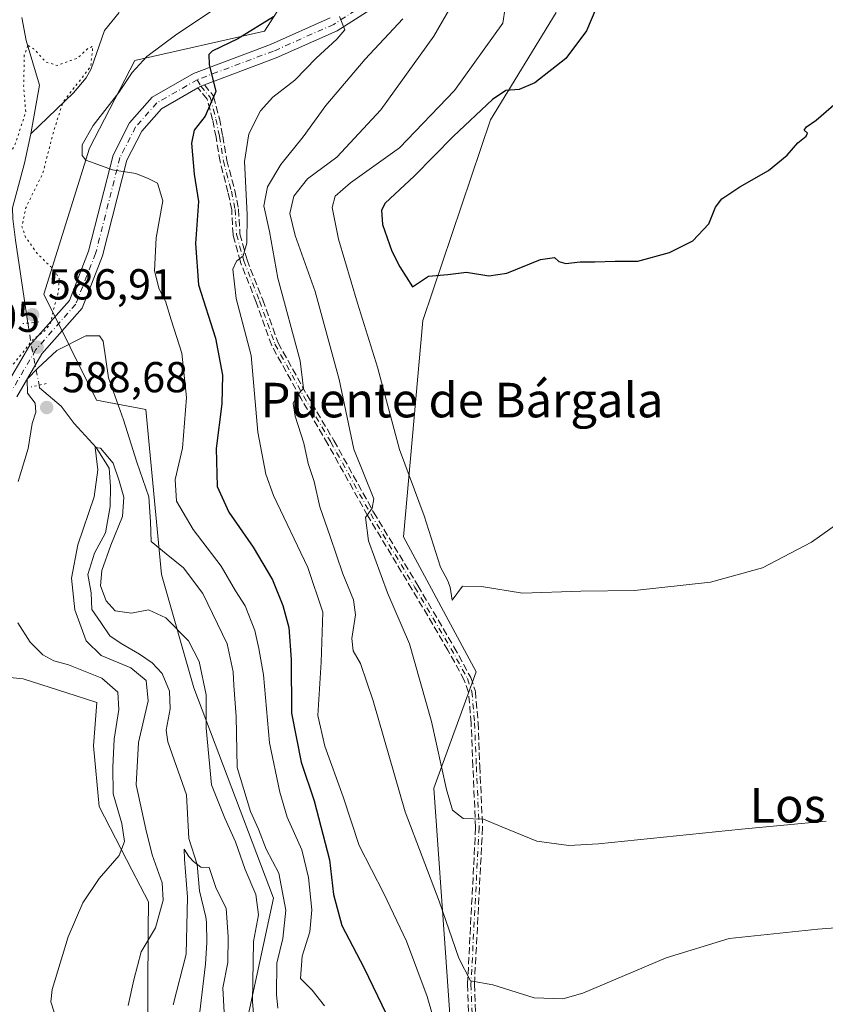
# Model space of a CAD drawing. Units: metres. Extents: x 552959 to 556394, y 4717068 to 4719408.
# Drawn here: x 555060 to 555246, y 4717659 to 4717887 of the extents above; entities that cross this region are included whole.
import ezdxf
from ezdxf.enums import TextEntityAlignment as Align

# ---------------------------------------------------------------- set-up
doc = ezdxf.new("R2010")
doc.units = ezdxf.units.M
doc.header["$MEASUREMENT"] = 0
for name, pattern in [('DGN Style 3', [2.307223458686699, 1.648016756204785, -0.6592067024819142]), ('DGN Style 4', [2.6384748266838614, 1.318413404963828, -0.6592067024819142, 0.001648016756204785, -0.6592067024819142]), ('DGN Style 5', [1.1536117293433497, 0.4944050268614355, -0.6592067024819142])]:
    doc.linetypes.add(name, pattern=pattern)
for name, color, linetype, lineweight in [('Arbolado forestal CxS', 92, 'Continuous', 0), ('Camino eje', 30, 'DGN Style 4', 13), ('Corriente natural lineal', 142, 'Continuous', 13), ('Corriente natural lineal oculto', 9, 'DGN Style 4', 13), ('Cultivos herbáceos CxS', 92, 'Continuous', 0), ('Cultivos leñosos CxS', 92, 'Continuous', 0), ('Curva de nivel maestra', 30, 'Continuous', 30), ('Curva de nivel normal', 30, 'Continuous', 0), ('Curva de nivel normal depresión', 30, 'DGN Style 5', 0), ('Pastizal CxS', 92, 'Continuous', 0), ('Pista no pavimentada Cxs', 111, 'Continuous', 0), ('Pista no pavimentada eje', 91, 'DGN Style 4', 0), ('Puente lineal', 2, 'DGN Style 5', 0), ('Punto de cota en terreno', 7, 'Continuous', 0), ('Rótulo de punto de cota en terreno', 7, 'Continuous', 0), ('Senda', 7, 'DGN Style 3', 0), ('Texto cartográfico', 7, 'Continuous', 0)]:
    doc.layers.add(name, color=color, linetype=linetype, lineweight=lineweight)
doc.styles.add('Style-Arial', font='txt')

# ---------------------------------------------------------------- blocks, each defined once
blk = doc.blocks.new('*U7')
at = {"layer": 'Cultivos herbáceos CxS', "color": 92, "linetype": 'Continuous', "lineweight": 0}
blk.add_polyline3d([(555145.7160999998, 4717413.4233, 574.9722999999941), (555142.2401000002, 4717451.229699999, 577.9909999999945), (555140.0015000004, 4717475.317700001, 577.110400000005), (555138.3607000001, 4717492.545100001, 578.218599999993), (555142.1464999998, 4717523.448899999, 580.6658000000025), (555166.5761000002, 4717547.066299999, 588.5240000000049), (555183.6593000004, 4717559.8521, 590.3006000000023), (555198.8677000003, 4717569.9257, 593.3061000000016), (555202.8337000003, 4717590.897100001, 594.7687000000005), (555202.1501000002, 4717609.300100001, 601.8024000000005), (555175.0692999996, 4717606.839500001, 604.7648000000045), (555162.7593, 4717610.9419, 602.6564000000071), (555158.6562999999, 4717669.181500001, 608.3326999999991), (555155.7785, 4717709.456900001, 613.4902000000002), (555165.5938999997, 4717736.315500001, 618.1821000000054), (555148.8085000003, 4717767.617699999, 617.3364000000003), (555153.2433000002, 4717817.617900001, 624.3266000000004), (555168.8991, 4717864.0645, 625.2115000000049), (555184.0992999999, 4717888.9385, 622.376900000003)], dxfattribs=at)
blk = doc.blocks.new('5PATER')
at = {"layer": 'Cultivos leñosos CxS', "linetype": 'Continuous', "lineweight": 0}
h = blk.add_hatch(color=51, dxfattribs=at)
edge = h.paths.add_edge_path()
edge.add_ellipse((0, 0), major_axis=(-0.1095731443231308, -0.1110710700762829), ratio=0.9994222409660322, start_angle=0, end_angle=360)

msp = doc.modelspace()

# ---------------------------------------------------------------- linework, layer by layer
at = {"layer": 'Arbolado forestal CxS', "color": 92, "linetype": 'Continuous', "lineweight": 0}
for points in [[(555139.8816999998, 4717920.748299999, 598.9967000000033), (555116.6716999998, 4717884.576300001, 599.8227000000043), (555086.6375000002, 4717877.8189, 593.5960999999952), (555076.1253000004, 4717857.5463, 594.0534000000043), (555065.6129000001, 4717823.757900001, 589.571299999996), (555077.7616999997, 4717799.2235, 589.3467999999993), (555089.1930999998, 4717797.0261, 591.2063000000053), (555092.8296999997, 4717758.839500001, 589.3659000000043), (555100.2991000004, 4717732.629100001, 584.3941000000051), (555118.7407000001, 4717684.001499999, 588.1404999999941), (555107.1277000001, 4717630.386499999, 578.3944999999949), (555102.4511000002, 4717587.174500001, 573.8659999999945), (555113.1935000002, 4717544.990499999, 572.1748999999982), (555119.8117000004, 4717498.315300001, 570.8086999999941), (555122.5630999999, 4717453.226100001, 568.0840000000027), (555122.8295, 4717424.2533, 566.3407000000007), (555132.8305000003, 4717397.886299999, 566.8071999999956)], [(555139.8816999998, 4717920.748299999, 598.9967000000033), (555116.6716999998, 4717884.576300001, 599.8227000000043), (555086.6375000002, 4717877.8189, 593.5960999999952), (555076.1253000004, 4717857.5463, 594.0534000000043), (555065.6129000001, 4717823.757900001, 589.571299999996), (555077.7616999997, 4717799.2235, 589.3467999999993), (555089.1930999998, 4717797.0261, 591.2063000000053), (555092.8296999997, 4717758.839500001, 589.3659000000043), (555100.2991000004, 4717732.629100001, 584.3941000000051), (555118.7407000001, 4717684.001499999, 588.1404999999941), (555107.1277000001, 4717630.386499999, 578.3944999999949), (555102.4511000002, 4717587.174500001, 573.8659999999945), (555113.1935000002, 4717544.990499999, 572.1748999999982), (555119.8117000004, 4717498.315300001, 570.8086999999941), (555122.5630999999, 4717453.226100001, 568.0840000000027), (555122.8295, 4717424.2533, 566.3407000000007), (555132.8305000003, 4717397.886299999, 566.8071999999956), (555137.3762999997, 4717378.793099999, 566.7660000000033), (555132.3671000004, 4717373.824300001, 563.9897999999957), (555132.3667000001, 4717343.874299999, 565.8411000000051), (555132.3661000002, 4717295.1425, 567.6468000000023), (555139.7494999999, 4717267.0847, 566.0258000000031), (555154.8879000006, 4717265.857100001, 571.8723000000027)], [(555049.8387000002, 4717735.800899999, 594.7307000000001), (555055.2884999998, 4717735.2619, 594.4907999999997), (555060.8460999997, 4717734.7125, 593.3366999999998), (555073.0812999997, 4717730.779899999, 592.9603999999963), (555077.8573000003, 4717729.248299999, 592.5761000000057), (555077.0828999998, 4717719.2213, 592.9410999999964), (555078.4184999998, 4717705.2127, 592.1489000000003), (555085.9757000003, 4717690.5407, 588.506899999993), (555089.8059, 4717683.1107, 586.2167000000045), (555089.7565000001, 4717676.5327, 585.6588000000047), (555089.6545000002, 4717662.298699999, 583.9731999999931), (555089.5642999997, 4717649.842700001, 583.507500000007), (555090.2077000003, 4717639.987500001, 583.4648000000016), (555092.1986999996, 4717607.547499999, 582.7997000000032), (555089.8948999997, 4717593.1447, 582.203999999998), (555085.6860999997, 4717566.833100001, 586.2837000000001), (555085.3711000001, 4717564.8629, 586.459600000002), (555084.5151000004, 4717543.805299999, 584.2534000000014)], [(555107.9934, 4717398.240700001, 567.9361999999965), (555107.1749, 4717423.6403, 570.0286000000051), (555106.7089, 4717456.617699999, 572.2363999999943), (555084.5151000004, 4717543.805299999, 584.2534000000014), (555085.3711000001, 4717564.8629, 586.459600000002), (555085.6860999997, 4717566.833100001, 586.2837000000001), (555089.8948999997, 4717593.1447, 582.203999999998), (555092.1986999996, 4717607.547499999, 582.7997000000032), (555090.2077000003, 4717639.987500001, 583.4648000000016), (555089.5642999997, 4717649.842700001, 583.507500000007), (555089.6545000002, 4717662.298699999, 583.9731999999931), (555089.7565000001, 4717676.5327, 585.6588000000047), (555089.8059, 4717683.1107, 586.2167000000045), (555085.9757000003, 4717690.5407, 588.506899999993), (555078.4184999998, 4717705.2127, 592.1489000000003), (555077.0828999998, 4717719.2213, 592.9410999999964), (555077.8573000003, 4717729.248299999, 592.5761000000057), (555073.0812999997, 4717730.779899999, 592.9603999999963), (555060.8460999997, 4717734.7125, 593.3366999999998), (555055.2884999998, 4717735.2619, 594.4907999999997)]]:
    msp.add_polyline3d(points, dxfattribs=at)
at = {"layer": 'Camino eje', "color": 30, "linetype": 'DGN Style 4', "lineweight": 13}
msp.add_polyline3d([(555101.0966999996, 4717873.371900001, 600.0283999999956), (555101.9413000001, 4717871.896500001, 599.651199999993), (555104.0919000005, 4717869.268100001, 600.0555000000022), (555105.4149000002, 4717864.2741, 601.1187000000064), (555106.2087000003, 4717860.2061, 602.004700000005), (555107.1479000002, 4717854.5505, 602.6833000000044), (555108.9735000003, 4717847.565500001, 604.2035000000033), (555109.8466999996, 4717843.358700001, 604.9250000000029), (555110.1640999997, 4717837.564300001, 605.0691999999982), (555111.8311000001, 4717831.452299999, 605.8098000000027), (555115.4823000003, 4717822.1655, 607.5825000000041), (555119.0541000003, 4717812.1643, 608.8408999999956), (555125.7216999996, 4717800.099300001, 611.4225000000006), (555131.9923, 4717789.462900001, 613.2320999999939), (555141.1999000004, 4717772.873500001, 615.809500000003), (555151.4392999997, 4717755.8873, 617.2111000000004), (555159.7736999998, 4717741.758500001, 617.9521999999997), (555163.5837000003, 4717734.773499999, 617.891300000003), (555164.6155000003, 4717731.757099999, 617.7790999999997), (555165.2505000001, 4717724.5341, 617.2948000000034), (555165.6473000003, 4717714.453500001, 616.3711000000039), (555166.2823000001, 4717700.3247, 614.7638000000006), (555164.4039000003, 4717664.023700001, 610.0304000000033), (555165.7267000005, 4717627.775699999, 605.7133000000031)], dxfattribs=at)
at = {"layer": 'Corriente natural lineal', "color": 142, "linetype": 'Continuous', "lineweight": 13}
for points in [[(555060.4782999996, 4717887.7829, 591.7645000000048), (555061.4770999998, 4717882.465600001, 590.8530000000028), (555064.5728000002, 4717872.1426, 589.7719999999972), (555062.5768999998, 4717860.8398, 589.5675000000047)], [(555083.0100999996, 4717888.949999999, 592.0476000000053), (555079.6596999997, 4717884.785300001, 591.2618999999977), (555076.5422, 4717875.8704, 590.4281000000046), (555075.4108999996, 4717873.781400001, 590.4235999999946), (555072.4190999996, 4717870.301300001, 590.0764999999956), (555062.5768999998, 4717860.8398, 589.5675000000047)], [(555062.5768999998, 4717860.8398, 589.5675000000047), (555061.0953000002, 4717854.066400001, 589.4437000000034), (555058.3501000004, 4717843.710100001, 589.2948999999935), (555058.3901000004, 4717841.200099999, 589.1888999999937), (555059.0100999996, 4717836.2401, 589.0798000000068), (555061.9085999997, 4717817.047499999, 588.984700000001)], [(555064.4987000005, 4717802.6898, 589.1558999999979), (555064.6201, 4717802.0601, 589.0696000000025), (555069.5966999996, 4717797.8323, 588.249299999996), (555072.6056000004, 4717793.797599999, 587.7985999999946), (555077.6923000002, 4717788.256899999, 586.1517000000022), (555080.6823000005, 4717783.509400001, 586.2182999999932), (555081.0453000005, 4717779.248299999, 585.9637999999978), (555080.9512999998, 4717774.5724, 585.4875999999931), (555079.8907000005, 4717768.520300001, 584.6584000000003), (555077.3060999997, 4717763.834100001, 584.3999999999943), (555075.7496999997, 4717758.843599999, 585.0889000000025), (555076.5610999997, 4717754.611600001, 584.8245000000024), (555076.6935000002, 4717750.786800001, 584.4869000000035), (555078.7835999997, 4717747.785300001, 584.1073999999935), (555080.8576999997, 4717744.7125, 583.7122999999992), (555083.5201000003, 4717742.920100001, 583.2100000000064), (555087.7609999999, 4717740.4692, 583.2486999999965), (555090.6550000003, 4717738.458000001, 583.1413999999932), (555092.9677999998, 4717735.919, 583.1386000000057), (555094.6503, 4717731.873600001, 583.2976999999955), (555094.8279999997, 4717727.7719, 583.1034999999974), (555093.9143000003, 4717722.8795, 582.6705999999976), (555094.3065, 4717720.150699999, 582.3317999999999), (555098.6086999997, 4717707.8452, 581.994200000001), (555099.1129999999, 4717697.7556, 580.7029999999941), (555101.0850000001, 4717691.779999999, 580.5286999999954), (555101.5806, 4717685.6821, 580.359700000001), (555103.0492000004, 4717679.561899999, 579.9373999999953), (555103.2001, 4717678.4301, 579.936799999996), (555103.3101000004, 4717673.6801, 579.9167000000016), (555102.9700999996, 4717668.720100001, 580.0840999999928), (555101.2001, 4717653.8101, 578.9731999999931)]]:
    msp.add_polyline3d(points, dxfattribs=at)
at = {"layer": 'Corriente natural lineal oculto', "color": 9, "linetype": 'DGN Style 4', "lineweight": 13, "extrusion": (0.9626225499131457, 0.1761088068076946, 0.2057753983436402), "elevation": 1365285.439349675, "flags": 128}
msp.add_lwpolyline([(4540904.564684158, -286484.1470197308), (4540900.271183186, -286483.4990527492), (4540889.975274596, -286483.9720757989)], dxfattribs=at)
at = {"layer": 'Cultivos herbáceos CxS', "color": 92, "linetype": 'Continuous', "lineweight": 0}
msp.add_polyline3d([(555158.3211000003, 4717373.2061, 575.4900000000052), (555145.7160999998, 4717413.4233, 574.9722999999941), (555142.2401000002, 4717451.229699999, 577.9909999999945), (555140.0015000004, 4717475.317700001, 577.110400000005), (555138.3607000001, 4717492.545100001, 578.218599999993), (555142.1464999998, 4717523.448899999, 580.6658000000025), (555166.5761000002, 4717547.066299999, 588.5240000000049), (555183.6593000004, 4717559.8521, 590.3006000000023), (555198.8677000003, 4717569.9257, 593.3061000000016), (555202.8337000003, 4717590.897100001, 594.7687000000005), (555202.1501000002, 4717609.300100001, 601.8024000000005), (555175.0692999996, 4717606.839500001, 604.7648000000045), (555162.7593, 4717610.9419, 602.6564000000071), (555158.6562999999, 4717669.181500001, 608.3326999999991), (555155.7785, 4717709.456900001, 613.4902000000002), (555165.5938999997, 4717736.315500001, 618.1821000000054), (555148.8085000003, 4717767.617699999, 617.3364000000003), (555153.2433000002, 4717817.617900001, 624.3266000000004), (555168.8991, 4717864.0645, 625.2115000000049), (555184.0992999999, 4717888.9385, 622.376900000003)], dxfattribs=at)
at = {"layer": 'Curva de nivel maestra', "color": 30, "linetype": 'Continuous', "lineweight": 30, "flags": 128}
for points, elevation in [([(555194.3799999999, 4717892.4001), (555191.1399999997, 4717884.710100001), (555186.3600000005, 4717878.300100001), (555179.1399999997, 4717872.6601), (555175.5899999999, 4717871.0801), (555172.4600000001, 4717870.880100001), (555169.4000000004, 4717868.8201), (555160.3300000001, 4717860.280099999), (555151.25, 4717851.0701), (555144.5499999998, 4717844.770099999), (555143.7000000002, 4717843.1801), (555143.9000000004, 4717839.840100001), (555146.1299999999, 4717833.720100001), (555147.9100000003, 4717830.090100001), (555150.9000000004, 4717825.4101), (555154.54, 4717827.940099999), (555159.0800000001, 4717828.280099999), (555163.3399999999, 4717828.850099999), (555168.5, 4717828.0001), (555172.7300000004, 4717828.600099999), (555180.4900000002, 4717831.7601), (555183.7000000002, 4717832.2401), (555184.7100000001, 4717831.270099999), (555186.3700000001, 4717830.880100001), (555189.7000000002, 4717831.2401), (555193.0199999996, 4717831.2401), (555197.7599999999, 4717831.4101), (555203.0300000003, 4717831.4101), (555210.3200000003, 4717833.4001), (555215.75, 4717836.100099999), (555219.4299999997, 4717840.020099999), (555220.9699999997, 4717843.880100001), (555222.4299999997, 4717845.840100001), (555226.5800000001, 4717848.620100001), (555233.2400000002, 4717852.360099999), (555237.5800000001, 4717855.880100001), (555239.9900000002, 4717858.7301), (555241.9800000004, 4717860.280099999), (555242.2199999997, 4717860.9901), (555241.4800000004, 4717861.690099999), (555242.0199999996, 4717862.4901), (555244.2199999997, 4717864.0101), (555248.9100000003, 4717867.9901)], 625), ([(555118.7400000002, 4717887.920100001), (555110.4900000002, 4717882.8301), (555104.5499999998, 4717879.9901), (555103.75, 4717879.210100001), (555103.8399999999, 4717876.890100001), (555105.4000000004, 4717870.640100001), (555102.9400000004, 4717864.920100001), (555100.3499999996, 4717861.6801), (555099.7199999997, 4717858.710100001), (555100.3399999999, 4717851.5001), (555101.3600000005, 4717845.190099999), (555100.6600000003, 4717835.5001), (555101.4100000003, 4717825.9001), (555105.2800000003, 4717813.540100001), (555106.9299999997, 4717804.970100001), (555106.7400000002, 4717798.390100001), (555105.4500000002, 4717788.050100001), (555105.7199999997, 4717779.2401), (555108.3600000005, 4717773.300100001), (555114.0199999996, 4717765.190099999), (555118.4800000004, 4717757.6601), (555120.8799999999, 4717751.7301), (555122.2400000002, 4717746.5701), (555122.8200000003, 4717739.190099999), (555122.8799999999, 4717726.790100001), (555125.1100000005, 4717715.440099999), (555128.1299999999, 4717706.460100001), (555131.6600000003, 4717692.870100001), (555132.6399999997, 4717684.850099999), (555134.54, 4717677.610099999), (555139.6299999999, 4717667.880100001), (555144.8899999997, 4717657.0101)], 600)]:
    msp.add_lwpolyline(points, dxfattribs=dict(at, elevation=elevation))
at = {"layer": 'Curva de nivel normal', "color": 30, "linetype": 'Continuous', "lineweight": 0, "flags": 128}
for points, elevation in [([(555173.3600000005, 4717897.200099999), (555171.7699999996, 4717886.4301), (555160.5800000001, 4717870.890100001), (555147.9000000004, 4717857.590100001), (555136.5300000003, 4717849.4801), (555132.9600000001, 4717846.440099999), (555132.2800000003, 4717843.770099999), (555133.7300000004, 4717836.5001), (555138.1399999997, 4717821.670100001), (555142.7800000003, 4717806.8301), (555147.8499999996, 4717787.800100001), (555153.5700000003, 4717772.4801), (555157.3899999997, 4717760.5801), (555158.9900000002, 4717757.5701), (555159.5599999996, 4717755.940099999), (555160.0499999998, 4717752.9101), (555162.4400000004, 4717756.1501), (555166.8200000003, 4717756.110099999), (555176.3200000003, 4717754.520099999), (555189.8300000001, 4717755.040100001), (555202.2199999997, 4717755.190099999), (555219.8399999999, 4717757.0801), (555231.8099999996, 4717760.440099999), (555243.2000000002, 4717766.340100001), (555252.1699999999, 4717772.780099999)], 620), ([(555130.5, 4717659.0801), (555127.6399999997, 4717662.700099999), (555124.9600000001, 4717665.340100001), (555125.3600000005, 4717670.5101), (555127.1200000001, 4717676.140100001), (555127.5599999996, 4717681.290100001), (555126.8399999999, 4717688.7501), (555125.29, 4717695.1601), (555121.8499999996, 4717702.710100001), (555120.2199999997, 4717708.5001), (555117.7699999996, 4717719.920100001), (555116.4000000004, 4717735.670100001), (555115.3399999999, 4717741.780099999), (555114.3799999999, 4717745.880100001), (555112.1600000003, 4717751.600099999), (555109.9299999997, 4717755.100099999), (555106.6299999999, 4717760.800100001), (555100.1100000005, 4717769.290100001), (555096.29, 4717775.860099999), (555095.9800000004, 4717780.8201), (555097.7000000002, 4717788.100099999), (555098.5700000003, 4717799.860099999), (555097.5499999998, 4717810.110099999), (555095.0700000003, 4717817.770099999), (555093.7599999999, 4717822.140100001), (555092.2699999996, 4717824.920100001), (555091.2199999997, 4717829.140100001), (555091.5599999996, 4717836.770099999), (555093.0899999999, 4717845.360099999), (555091.9100000003, 4717849.440099999), (555089.7599999999, 4717850.520099999), (555086.8600000005, 4717851.6501), (555081.5099999999, 4717852.4901), (555075.3200000003, 4717854.720100001), (555074.4400000004, 4717855.850099999), (555074.4400000004, 4717858.3201), (555076.9800000004, 4717862.790100001), (555082.9400000004, 4717870.380100001), (555086.0599999996, 4717875.030099999), (555089.4100000003, 4717878.770099999), (555096.3899999997, 4717883.920100001), (555105.2699999996, 4717889.8301)], 594.9999999999999), ([(555246.5999999996, 4717701.790100001), (555227, 4717699.970100001), (555193.9199999999, 4717696.540100001), (555187.0199999996, 4717696.1801), (555179.6500000004, 4717697.140100001), (555171.5099999999, 4717700.440099999), (555167.3200000003, 4717702.2301), (555162.5999999996, 4717702.4301), (555160.1399999997, 4717704.340100001), (555158.7100000001, 4717709.130100001), (555155.2599999999, 4717724.8301), (555150.2100000001, 4717742.800100001), (555145.1100000005, 4717754.640100001), (555140.7199999997, 4717766.630100001), (555140.04, 4717772.050100001), (555141.5800000001, 4717774.2401), (555141.9400000004, 4717776.4001), (555137.3300000001, 4717787.850099999), (555133.9299999997, 4717803.9901), (555128.3399999999, 4717824.340100001), (555123.7599999999, 4717837.360099999), (555122.5300000003, 4717842.440099999), (555123.4400000004, 4717846.440099999), (555126.5999999996, 4717850.440099999), (555133.3399999999, 4717855.440099999), (555143.5800000001, 4717866.4301), (555155.8099999996, 4717883.4301), (555159.79, 4717890.4301)], 615), ([(555134.0099999999, 4717888.040100001), (555135.2300000004, 4717884.920100001), (555133.3399999999, 4717882.7401), (555128.5599999996, 4717878.360099999), (555123.6699999999, 4717873.2501), (555118.5999999996, 4717869.3101), (555115.7199999997, 4717866.190099999), (555113.04, 4717860.850099999), (555112.04, 4717854.440099999), (555112.6399999997, 4717842.220100001), (555112.5300000003, 4717835.520099999), (555111.7199999997, 4717832.630100001), (555110.1500000004, 4717831.420100001), (555109.3399999999, 4717829.5001), (555110.1200000001, 4717822.7501), (555113.5199999996, 4717809.550100001), (555115.1299999999, 4717791.840100001), (555116.9500000002, 4717782.110099999), (555118.75, 4717777.130100001), (555126.7000000002, 4717760.520099999), (555130.1699999999, 4717750.140100001), (555129.7599999999, 4717738.5801), (555128.9600000001, 4717726.200099999), (555130.6100000005, 4717719.140100001), (555134.8499999996, 4717707.4101), (555138.5599999996, 4717696.1801), (555144.2599999999, 4717685.040100001), (555149.5099999999, 4717674.050100001), (555154.2999999998, 4717661.1801), (555159.2100000001, 4717644.090100001)], 605), ([(555148.6100000005, 4717887.4301), (555139.8899999997, 4717878.110099999), (555130.8300000001, 4717867.4101), (555125.5700000003, 4717860.170100001), (555120.4400000004, 4717853.7601), (555117.2999999998, 4717848.620100001), (555116.5099999999, 4717844.170100001), (555117.8099999996, 4717838.220100001), (555119.7199999997, 4717827.470100001), (555124.8700000001, 4717808.3101), (555125.6399999997, 4717801.880100001), (555124.1200000001, 4717800.3101), (555123.2599999999, 4717798.450099999), (555123.7699999996, 4717795.4801), (555125.7199999997, 4717789.2401), (555126.7300000004, 4717784.550100001), (555128.1500000004, 4717780.380100001), (555129.4100000003, 4717774.4901), (555131.8099999996, 4717767.670100001), (555134.7400000002, 4717759.050100001), (555137.2599999999, 4717752.970100001), (555137.7199999997, 4717749.530099999), (555136.8700000001, 4717744.0601), (555137.1500000004, 4717741.170100001), (555138.8799999999, 4717738.280099999), (555141.7400000002, 4717729.6601), (555149.1600000003, 4717703.920100001), (555157.0800000001, 4717683.290100001), (555161.6100000005, 4717670.0601), (555164.3300000001, 4717664.860099999), (555169.4400000004, 4717663.890100001), (555178.9900000002, 4717660.870100001), (555185.6399999997, 4717660.6601), (555190.25, 4717661.9801), (555209.5800000001, 4717670.190099999), (555224.1500000004, 4717674.6501), (555244.6399999997, 4717676.8201), (555270.3499999996, 4717678.700099999)], 609.9999999999999), ([(555059.6500000004, 4717780.4001), (555062, 4717788.0101), (555062.9299999997, 4717793.780099999), (555063.7699999996, 4717796.460100001), (555063.5800000001, 4717798.5001), (555061.7999999998, 4717800.800100001), (555061.7400000002, 4717804.0601), (555064.1699999999, 4717806.610099999), (555068.6200000001, 4717810.720100001), (555075.2999999998, 4717814.090100001), (555078.4699999997, 4717814.130100001), (555079.3399999999, 4717812.9001), (555080.54, 4717804.380100001), (555084.0300000003, 4717794.700099999), (555087.1100000005, 4717784.860099999), (555089.8600000005, 4717776.860099999), (555090.29, 4717771.050100001), (555090.4600000001, 4717766.520099999), (555093.8799999999, 4717763.630100001), (555097.9000000004, 4717760.450099999), (555102.3499999996, 4717754.4901), (555108.04, 4717742.790100001), (555109.4000000004, 4717736.360099999), (555109.5700000003, 4717733.1501), (555110.1200000001, 4717725.970100001), (555110.3200000003, 4717714.170100001), (555113.4000000004, 4717704.030099999), (555115.2800000003, 4717699.920100001), (555117.0099999999, 4717695.3201), (555119.9199999999, 4717689.770099999), (555121.5800000001, 4717681.1801), (555120.8899999997, 4717674.6601), (555119.4699999997, 4717668.9101), (555119.3799999999, 4717661.6601), (555119.7400000002, 4717658.470100001)], 590), ([(555085.1200000001, 4717659.140100001), (555086.4100000003, 4717665.0701), (555088.0800000001, 4717671.540100001), (555091.4299999997, 4717677.0701), (555093.1900000004, 4717683.470100001), (555092.9400000004, 4717687.5101), (555090.6699999999, 4717693.9801), (555089.2199999997, 4717699.9001), (555086.9800000004, 4717710.200099999), (555087.4600000001, 4717719.9801), (555089.75, 4717729.670100001), (555089.2400000002, 4717734.350099999), (555085.7000000002, 4717737.280099999), (555078.8399999999, 4717740.090100001), (555075.3799999999, 4717743.4901), (555072.7999999998, 4717750.720100001), (555071.9800000004, 4717758.020099999), (555073.4600000001, 4717765.7401), (555077.2100000001, 4717776.860099999), (555078.0800000001, 4717783.100099999), (555077.5, 4717788.290100001), (555078.7199999997, 4717788.0801), (555081.6399999997, 4717784.670100001), (555083, 4717780.5601), (555084.1100000005, 4717776.800100001), (555083.7699999996, 4717772.280099999), (555081.1200000001, 4717765.630100001), (555079.0199999996, 4717759.800100001), (555078.7100000001, 4717756.2601), (555080, 4717752.780099999), (555082.1299999999, 4717750.4901), (555085.9000000004, 4717749.9001), (555089.8300000001, 4717750.720100001), (555093.8200000003, 4717748.870100001), (555099.0599999996, 4717743.4901), (555101.4900000002, 4717738.7401), (555103.1799999997, 4717731.030099999), (555103.1399999997, 4717723.3301), (555104.3600000005, 4717710.220100001), (555107.4699999997, 4717702.470100001), (555109.9100000003, 4717696.9801), (555112.1399999997, 4717690.620100001), (555114.6500000004, 4717684.8101), (555115.29, 4717680.090100001), (555114.0800000001, 4717673.940099999), (555113.8399999999, 4717660.0101), (555114.4000000004, 4717653.610099999)], 585), ([(555068.7999999998, 4717654.940099999), (555067.1900000004, 4717659.9901), (555067.5199999996, 4717662.840100001), (555071.2100000001, 4717674.9901), (555074.5899999999, 4717682.850099999), (555078.3700000001, 4717688.550100001), (555083, 4717693.8101), (555084.2199999997, 4717697.0601), (555083.5999999996, 4717701.280099999), (555081.6399999997, 4717708.100099999), (555081.54, 4717714.280099999), (555081.8600000005, 4717720.7501), (555082.9800000004, 4717727.6601), (555082.7000000002, 4717731.6601), (555079.0099999999, 4717734.870100001), (555071.3300000001, 4717737.9301), (555067.8700000001, 4717738.880100001), (555065.3700000001, 4717740.2501), (555062.4000000004, 4717743.2401), (555059.5599999996, 4717747.6501)], 590), ([(555107.2800000003, 4717657.470100001), (555107.0300000003, 4717663.220100001), (555108.1799999997, 4717669.040100001), (555108.2000000002, 4717674.9901), (555107.7699999996, 4717681.6801), (555105.4400000004, 4717686.2301), (555103.8399999999, 4717691.040100001), (555101.9199999999, 4717691.120100001), (555100.25, 4717692.440099999), (555099.0999999996, 4717693.630100001), (555098.0800000001, 4717695.300100001), (555098.1500000004, 4717692.970100001), (555098.8499999996, 4717684.220100001), (555098.4900000002, 4717671.020099999), (555095.5199999996, 4717659.2601)], 580)]:
    msp.add_lwpolyline(points, dxfattribs=dict(at, elevation=elevation))
at = {"layer": 'Curva de nivel normal depresión', "color": 30, "linetype": 'DGN Style 5', "lineweight": 0, "elevation": 590, "flags": 128}
msp.add_lwpolyline([(555061.9199999999, 4717881.280099999), (555061.0800000001, 4717879.050100001), (555060.9199999999, 4717871.860099999), (555061.4000000004, 4717865.870100001), (555058.9500000002, 4717858.4301), (555055.04, 4717850.770099999), (555052.3799999999, 4717844.770099999), (555050.3899999997, 4717840.5001), (555050.0800000001, 4717837.0101), (555049.4900000002, 4717834.5001), (555049.6699999999, 4717832.110099999), (555050.9500000002, 4717827.7601), (555052.04, 4717821.040100001), (555053.5, 4717816.7601), (555054.0700000003, 4717814.4101), (555054.1200000001, 4717812.2301), (555055.29, 4717809.710100001), (555056.2400000002, 4717806.7501), (555057.5899999999, 4717806.700099999), (555058.6799999997, 4717807.710100001), (555063.0599999996, 4717813.220100001), (555065.7599999999, 4717815.210100001), (555067.0800000001, 4717816.880100001), (555067.8899999997, 4717820.440099999), (555069, 4717824.3201), (555069.1399999997, 4717827.4101), (555067.9000000004, 4717829.450099999), (555064.2199999997, 4717832.970100001), (555061.3600000005, 4717836.920100001), (555060.5199999996, 4717839.340100001), (555061.4199999999, 4717843.720100001), (555065.3700000001, 4717851.770099999), (555067.8899999997, 4717861.540100001), (555070.0300000003, 4717868.210100001), (555076.4299999997, 4717876.4301), (555076.9299999997, 4717881.110099999), (555075.7800000003, 4717880.5801), (555073.2800000003, 4717878.300100001), (555068.6799999997, 4717876.6801), (555066.0300000003, 4717877.4901), (555063.2300000004, 4717880.550100001), (555061.9199999999, 4717881.280099999)], dxfattribs=at)
at = {"layer": 'Pastizal CxS', "color": 92, "linetype": 'Continuous', "lineweight": 0}
for points in [[(555132.8305000003, 4717397.886299999, 566.8071999999956), (555122.8295, 4717424.2533, 566.3407000000007), (555122.5630999999, 4717453.226100001, 568.0840000000027), (555119.8117000004, 4717498.315300001, 570.8086999999941), (555113.1935000002, 4717544.990499999, 572.1748999999982), (555102.4511000002, 4717587.174500001, 573.8659999999945), (555107.1277000001, 4717630.386499999, 578.3944999999949), (555118.7407000001, 4717684.001499999, 588.1404999999941), (555100.2991000004, 4717732.629100001, 584.3941000000051), (555092.8296999997, 4717758.839500001, 589.3659000000043), (555089.1930999998, 4717797.0261, 591.2063000000053), (555077.7616999997, 4717799.2235, 589.3467999999993), (555065.6129000001, 4717823.757900001, 589.571299999996), (555076.1253000004, 4717857.5463, 594.0534000000043), (555086.6375000002, 4717877.8189, 593.5960999999952), (555116.6716999998, 4717884.576300001, 599.8227000000043), (555139.8816999998, 4717920.748299999, 598.9967000000033)], [(555139.8816999998, 4717920.748299999, 598.9967000000033), (555116.6716999998, 4717884.576300001, 599.8227000000043), (555086.6375000002, 4717877.8189, 593.5960999999952), (555076.1253000004, 4717857.5463, 594.0534000000043), (555065.6129000001, 4717823.757900001, 589.571299999996), (555077.7616999997, 4717799.2235, 589.3467999999993), (555089.1930999998, 4717797.0261, 591.2063000000053), (555092.8296999997, 4717758.839500001, 589.3659000000043), (555100.2991000004, 4717732.629100001, 584.3941000000051), (555118.7407000001, 4717684.001499999, 588.1404999999941), (555107.1277000001, 4717630.386499999, 578.3944999999949), (555102.4511000002, 4717587.174500001, 573.8659999999945), (555113.1935000002, 4717544.990499999, 572.1748999999982), (555119.8117000004, 4717498.315300001, 570.8086999999941), (555122.5630999999, 4717453.226100001, 568.0840000000027), (555122.8295, 4717424.2533, 566.3407000000007), (555132.8305000003, 4717397.886299999, 566.8071999999956), (555137.3762999997, 4717378.793099999, 566.7660000000033), (555132.3671000004, 4717373.824300001, 563.9897999999957), (555132.3667000001, 4717343.874299999, 565.8411000000051), (555132.3661000002, 4717295.1425, 567.6468000000023), (555139.7494999999, 4717267.0847, 566.0258000000031), (555154.8879000006, 4717265.857100001, 571.8723000000027)], [(555184.0992999999, 4717888.9385, 622.376900000003), (555168.8991, 4717864.0645, 625.2115000000049), (555153.2433000002, 4717817.617900001, 624.3266000000004), (555148.8085000003, 4717767.617699999, 617.3364000000003), (555165.5938999997, 4717736.315500001, 618.1821000000054), (555155.7785, 4717709.456900001, 613.4902000000002), (555158.6562999999, 4717669.181500001, 608.3326999999991), (555162.7593, 4717610.9419, 602.6564000000071), (555175.0692999996, 4717606.839500001, 604.7648000000045), (555202.1501000002, 4717609.300100001, 601.8024000000005), (555202.8337000003, 4717590.897100001, 594.7687000000005), (555198.8677000003, 4717569.9257, 593.3061000000016), (555183.6593000004, 4717559.8521, 590.3006000000023), (555166.5761000002, 4717547.066299999, 588.5240000000049), (555142.1464999998, 4717523.448899999, 580.6658000000025), (555138.3607000001, 4717492.545100001, 578.218599999993), (555140.0015000004, 4717475.317700001, 577.110400000005), (555142.2401000002, 4717451.229699999, 577.9909999999945), (555145.7160999998, 4717413.4233, 574.9722999999941)], [(555158.3211000003, 4717373.2061, 575.4900000000052), (555145.7160999998, 4717413.4233, 574.9722999999941), (555142.2401000002, 4717451.229699999, 577.9909999999945), (555140.0015000004, 4717475.317700001, 577.110400000005), (555138.3607000001, 4717492.545100001, 578.218599999993), (555142.1464999998, 4717523.448899999, 580.6658000000025), (555166.5761000002, 4717547.066299999, 588.5240000000049), (555183.6593000004, 4717559.8521, 590.3006000000023), (555198.8677000003, 4717569.9257, 593.3061000000016), (555202.8337000003, 4717590.897100001, 594.7687000000005), (555202.1501000002, 4717609.300100001, 601.8024000000005), (555175.0692999996, 4717606.839500001, 604.7648000000045), (555162.7593, 4717610.9419, 602.6564000000071), (555158.6562999999, 4717669.181500001, 608.3326999999991), (555155.7785, 4717709.456900001, 613.4902000000002), (555165.5938999997, 4717736.315500001, 618.1821000000054), (555148.8085000003, 4717767.617699999, 617.3364000000003), (555153.2433000002, 4717817.617900001, 624.3266000000004), (555168.8991, 4717864.0645, 625.2115000000049), (555184.0992999999, 4717888.9385, 622.376900000003)], [(555049.8387000002, 4717735.800899999, 594.7307000000001), (555055.2884999998, 4717735.2619, 594.4907999999997), (555060.8460999997, 4717734.7125, 593.3366999999998), (555073.0812999997, 4717730.779899999, 592.9603999999963), (555077.8573000003, 4717729.248299999, 592.5761000000057), (555077.0828999998, 4717719.2213, 592.9410999999964), (555078.4184999998, 4717705.2127, 592.1489000000003), (555085.9757000003, 4717690.5407, 588.506899999993), (555089.8059, 4717683.1107, 586.2167000000045), (555089.7565000001, 4717676.5327, 585.6588000000047), (555089.6545000002, 4717662.298699999, 583.9731999999931), (555089.5642999997, 4717649.842700001, 583.507500000007), (555090.2077000003, 4717639.987500001, 583.4648000000016), (555092.1986999996, 4717607.547499999, 582.7997000000032), (555089.8948999997, 4717593.1447, 582.203999999998), (555085.6860999997, 4717566.833100001, 586.2837000000001), (555085.3711000001, 4717564.8629, 586.459600000002), (555084.5151000004, 4717543.805299999, 584.2534000000014)], [(555055.2884999998, 4717735.2619, 594.4907999999997), (555060.8460999997, 4717734.7125, 593.3366999999998), (555073.0812999997, 4717730.779899999, 592.9603999999963), (555077.8573000003, 4717729.248299999, 592.5761000000057), (555077.0828999998, 4717719.2213, 592.9410999999964), (555078.4184999998, 4717705.2127, 592.1489000000003), (555085.9757000003, 4717690.5407, 588.506899999993), (555089.8059, 4717683.1107, 586.2167000000045), (555089.7565000001, 4717676.5327, 585.6588000000047), (555089.6545000002, 4717662.298699999, 583.9731999999931), (555089.5642999997, 4717649.842700001, 583.507500000007), (555090.2077000003, 4717639.987500001, 583.4648000000016), (555092.1986999996, 4717607.547499999, 582.7997000000032), (555089.8948999997, 4717593.1447, 582.203999999998), (555085.6860999997, 4717566.833100001, 586.2837000000001), (555085.3711000001, 4717564.8629, 586.459600000002), (555084.5151000004, 4717543.805299999, 584.2534000000014), (555066.0334999999, 4717544.5549, 585.8025000000052), (555052.9303000001, 4717549.212099999, 585.567200000005)]]:
    msp.add_polyline3d(points, dxfattribs=at)
at = {"layer": 'Pista no pavimentada Cxs', "color": 111, "linetype": 'Continuous', "lineweight": 0, "extrusion": (-0.106078201185919, 0.03541223781543474, 0.9937270191788401), "elevation": 108782.0757732216, "flags": 128}
msp.add_lwpolyline([(-4650872.310402438, -961254.7233782526), (-4650871.778813785, -961255.3841852169), (-4650871.182485814, -961255.9198054757)], dxfattribs=at)
at = {"layer": 'Pista no pavimentada Cxs', "color": 111, "linetype": 'Continuous', "lineweight": 0}
for points in [[(555251.483, 4717981.017700001, 628.0277999999962), (555237.9139, 4717962.197899999, 625.4976000000024), (555226.7682999996, 4717952.329100001, 623.1333000000013), (555210.5440999996, 4717940.0255, 621.0816999999952), (555183.5059000002, 4717923.5273, 615.869399999996), (555150.1842999998, 4717895.442100001, 609.0941000000021), (555133.4715, 4717884.675100001, 606.011599999998), (555119.3359000003, 4717878.410499999, 602.8132000000041), (555102.7324999999, 4717872.1928, 599.725099999996)], [(555150.1842999998, 4717895.442100001, 609.0941000000021), (555133.4715, 4717884.675100001, 606.011599999998), (555119.3359000003, 4717878.410499999, 602.8132000000041), (555102.7324999999, 4717872.1928, 599.725099999996), (555101.9413000001, 4717871.896500001, 599.651199999993), (555101.2477000002, 4717871.499399999, 599.5913), (555092.8113000002, 4717866.669500001, 597.9247000000032), (555088.2481000006, 4717861.486099999, 596.8628000000026), (555084.8065, 4717854.735500001, 595.626900000003), (555079.1971000005, 4717832.6317, 592.3451999999961), (555074.4457, 4717820.520099999, 590.5277999999962), (555065.1480999999, 4717809.9277, 590.1637000000047), (555059.3158999998, 4717800.0101, 591.9351000000024)], [(555056.1419000002, 4717801.3201, 591.2044000000024), (555062.3805, 4717811.9287, 590.1275000000023), (555071.4978999998, 4717822.3157, 590.7532000000066), (555075.9540999997, 4717833.674900001, 593.125), (555081.6045000004, 4717855.9407, 596.2081000000035), (555085.4133000001, 4717863.411699999, 598.1720999999961), (555090.6322999997, 4717869.3399, 599.2544000000053), (555100.2521000003, 4717874.847100001, 600.7307000000001), (555118.0478999997, 4717881.558700001, 602.8337999999932), (555131.8523000004, 4717887.6765, 605.4661000000051)], [(555056.1419000002, 4717801.3201, 591.2044000000024), (555062.3805, 4717811.9287, 590.1275000000023), (555071.4978999998, 4717822.3157, 590.7532000000066), (555075.9540999997, 4717833.674900001, 593.125), (555081.6045000004, 4717855.9407, 596.2081000000035), (555085.4133000001, 4717863.411699999, 598.1720999999961), (555090.6322999997, 4717869.3399, 599.2544000000053), (555100.2521000003, 4717874.847100001, 600.7307000000001), (555118.0478999997, 4717881.558700001, 602.8337999999932), (555131.8523000004, 4717887.6765, 605.4661000000051)], [(555101.2476000004, 4717871.499399999, 599.5913), (555092.8113000002, 4717866.669500001, 597.9247000000032), (555088.2481000006, 4717861.486099999, 596.8628000000026), (555084.8065, 4717854.735500001, 595.626900000003), (555079.1971000005, 4717832.6317, 592.3451999999961), (555074.4457, 4717820.520099999, 590.5277999999962), (555065.1480999999, 4717809.9277, 590.1637000000047), (555059.3158999998, 4717800.0101, 591.9351000000024)]]:
    msp.add_polyline3d(points, dxfattribs=at)
at = {"layer": 'Pista no pavimentada eje', "color": 91, "linetype": 'DGN Style 4', "lineweight": 0}
for points in [[(555256.6458999999, 4717993.4911, 629.2854999999981), (555254.2647000002, 4717988.8873, 628.7571000000025), (555251.1514999997, 4717983.464500001, 627.9686999999976), (555236.6454999996, 4717963.3453, 624.9333999999944), (555225.6897, 4717953.6447, 623.1508000000031), (555209.5853000004, 4717941.4319, 620.6224999999977), (555182.5094999997, 4717924.910900001, 616.1592999999993), (555149.1719000004, 4717896.812100001, 608.7477999999974), (555132.6618999997, 4717886.175899999, 605.6689000000042), (555118.6919, 4717879.9847, 602.784599999999), (555101.0966999996, 4717873.371900001, 600.0283999999956)], [(555101.0966999996, 4717873.371900001, 600.0283999999956), (555091.7216999996, 4717868.004699999, 598.3622000000032), (555086.8306999998, 4717862.448899999, 597.2633999999962), (555083.2055000003, 4717855.338099999, 595.7225999999937), (555077.5755000003, 4717833.1533, 592.0406999999977), (555072.9719000002, 4717821.4179, 590.5148000000045), (555063.7642999999, 4717810.928300001, 590.1385000000009), (555057.7289000005, 4717800.665100001, 590.8931000000011)]]:
    msp.add_polyline3d(points, dxfattribs=at)
at = {"layer": 'Puente lineal', "color": 2, "linetype": 'DGN Style 5', "lineweight": 0, "extrusion": (0.008954203165187748, 0.0009438214146603249, 0.9999594649018599), "elevation": 10013.79766439644, "flags": 128}
msp.add_lwpolyline([(555036.8568170954, 4717809.960173664), (555033.1566654614, 4717809.570173491)], dxfattribs=at)
at = {"layer": 'Puente lineal', "color": 2, "linetype": 'DGN Style 5', "lineweight": 0, "extrusion": (0.1748137071360377, -0.9772161040299968, 0.1203696549043417), "elevation": -4513208.59195785, "flags": 128}
msp.add_lwpolyline([(1377169.438573561, 547829.3989758071), (1377167.739359006, 547828.8016326086), (1377165.846069753, 547828.1551319933)], dxfattribs=at)
at = {"layer": 'Senda', "color": 7, "linetype": 'DGN Style 3', "lineweight": 0, "extrusion": (-0.106078201185919, 0.03541223781543474, 0.9937270191788401), "elevation": 108782.0757732216, "flags": 128}
msp.add_lwpolyline([(-4650872.310402438, -961254.7233782526), (-4650871.778813785, -961255.3841852169), (-4650871.182485814, -961255.9198054757)], dxfattribs=at)
at = {"layer": 'Senda', "color": 7, "linetype": 'DGN Style 3', "lineweight": 0}
for points in [[(555164.9271999998, 4717627.7465, 605.4348999999929), (555163.6043999996, 4717663.9945, 610.0513999999966), (555163.6048999997, 4717664.064300001, 610.0564000000013), (555165.4813999999, 4717700.327400001, 614.767399999997), (555164.8480000002, 4717714.4198, 616.3629999999976), (555164.4518999998, 4717724.483300001, 617.2773000000016), (555163.8271000005, 4717731.5902, 617.7219000000041), (555162.8487999998, 4717734.450200001, 617.811400000006), (555159.0778000001, 4717741.363600001, 617.8393999999971), (555150.7522, 4717755.477600001, 617.0402000000031), (555140.5148, 4717772.4605, 615.6570000000065), (555140.5004000004, 4717772.485300001, 615.6569000000018), (555131.2978999997, 4717789.0656, 612.9550000000017), (555125.0325999996, 4717799.693, 611.1428000000016), (555125.0214999998, 4717799.712300001, 611.139599999995), (555118.3539000005, 4717811.7773, 608.6092999999964), (555118.3333000002, 4717811.817199999, 608.5932999999932), (555118.3015000002, 4717811.892999999, 608.5657000000066), (555114.7331999998, 4717821.884500001, 607.2687000000005), (555111.0866, 4717831.159600001, 605.7839999999997), (555111.0794000002, 4717831.1787, 605.7822000000015), (555111.0592999998, 4717831.241800001, 605.7767000000022), (555109.3923000004, 4717837.353800001, 604.7927000000054), (555109.3744000001, 4717837.4365, 604.7733000000007), (555109.3652999997, 4717837.520500001, 604.7593000000053), (555109.0511999996, 4717843.254899999, 604.373900000006), (555108.1942999996, 4717847.382900001, 603.5795000000071), (555106.3733000001, 4717854.350600001, 602.5011999999988), (555106.3586999997, 4717854.419399999, 602.4955000000045), (555105.4214000005, 4717860.063899999, 601.7888999999996), (555104.6348000001, 4717864.094900001, 600.9097000000038), (555103.3629999999, 4717868.8957, 599.8861000000034), (555101.3221000005, 4717871.389900001, 599.592499999999), (555101.3036000002, 4717871.4135, 599.5920000000042), (555101.2587000001, 4717871.4793, 599.5913), (555101.2476000004, 4717871.499399999, 599.5913)], [(555164.9271999998, 4717627.7465, 605.4348999999929), (555163.6043999996, 4717663.9945, 610.0513999999966), (555163.6048999997, 4717664.064300001, 610.0564000000013), (555165.4813999999, 4717700.327400001, 614.767399999997), (555164.8480000002, 4717714.4198, 616.3629999999976), (555164.4518999998, 4717724.483300001, 617.2773000000016), (555163.8271000005, 4717731.5902, 617.7219000000041), (555162.8487999998, 4717734.450200001, 617.811400000006), (555159.0778000001, 4717741.363600001, 617.8393999999971), (555150.7522, 4717755.477600001, 617.0402000000031), (555140.5148, 4717772.4605, 615.6570000000065), (555140.5004000004, 4717772.485300001, 615.6569000000018), (555131.2978999997, 4717789.0656, 612.9550000000017), (555125.0325999996, 4717799.693, 611.1428000000016), (555125.0214999998, 4717799.712300001, 611.139599999995), (555118.3539000005, 4717811.7773, 608.6092999999964), (555118.3333000002, 4717811.817199999, 608.5932999999932), (555118.3015000002, 4717811.892999999, 608.5657000000066), (555114.7331999998, 4717821.884500001, 607.2687000000005), (555111.0866, 4717831.159600001, 605.7839999999997), (555111.0794000002, 4717831.1787, 605.7822000000015), (555111.0592999998, 4717831.241800001, 605.7767000000022), (555109.3923000004, 4717837.353800001, 604.7927000000054), (555109.3744000001, 4717837.4365, 604.7733000000007), (555109.3652999997, 4717837.520500001, 604.7593000000053), (555109.0511999996, 4717843.254899999, 604.373900000006), (555108.1942999996, 4717847.382900001, 603.5795000000071), (555106.3733000001, 4717854.350600001, 602.5011999999988), (555106.3586999997, 4717854.419399999, 602.4955000000045), (555105.4214000005, 4717860.063899999, 601.7888999999996), (555104.6348000001, 4717864.094900001, 600.9097000000038), (555103.3629999999, 4717868.8957, 599.8861000000034), (555101.3221000005, 4717871.389900001, 599.592499999999), (555101.3036000002, 4717871.4135, 599.5920000000042), (555101.2587000001, 4717871.4793, 599.5913), (555101.2477000002, 4717871.499399999, 599.5913), (555101.9413000001, 4717871.896500001, 599.651199999993), (555102.7324999999, 4717872.1928, 599.725099999996), (555104.7111000001, 4717869.774700001, 600.1763999999966), (555104.7528999997, 4717869.718800001, 600.1891999999935), (555104.7944999998, 4717869.650699999, 600.2026999999945), (555104.8290999997, 4717869.5788, 600.2151000000014), (555104.8563999999, 4717869.503900001, 600.2259999999952), (555104.8651999999, 4717869.472999999, 600.2299000000058), (555106.1881999997, 4717864.479, 601.3190000000031), (555106.1995999999, 4717864.430000001, 601.3319000000047), (555106.9939000001, 4717860.359300001, 602.2206000000006), (555106.9978999998, 4717860.337200001, 602.2244999999966), (555107.9310999997, 4717854.717499999, 603.0991999999969), (555109.7474999996, 4717847.7678, 604.8221000000049), (555109.7567999996, 4717847.7281, 604.8316000000051), (555110.6304000001, 4717843.519200001, 605.4737000000023), (555110.6426999997, 4717843.4384, 605.4807000000001), (555110.6454999996, 4717843.4025, 605.4818999999989), (555110.9583000002, 4717837.6929, 605.386400000003), (555112.5915000001, 4717831.704600001, 605.9186000000045), (555116.2268000003, 4717822.4582, 607.914499999999), (555116.2357000001, 4717822.434599999, 607.9167000000016), (555119.7856999999, 4717812.4945, 609.131899999993), (555126.4165000003, 4717800.495999999, 611.736699999994), (555132.6815, 4717789.869200001, 613.5663999999961), (555132.6918000003, 4717789.851100001, 613.5703999999969), (555141.8924000004, 4717773.2742, 616.0050000000047), (555152.1244000001, 4717756.3003, 617.3874999999971), (555152.1283999998, 4717756.2938, 617.3877000000066), (555160.4628, 4717742.164999999, 618.0804999999964), (555160.4759999998, 4717742.141600001, 618.0815000000002), (555164.2862, 4717735.156300001, 617.9772999999988), (555164.3208999997, 4717735.084200001, 617.9759999999952), (555164.3405999999, 4717735.032400001, 617.9744999999966), (555165.3723999998, 4717732.016000001, 617.8423999999941), (555165.3981999997, 4717731.922800001, 617.8369999999995), (555165.4123999998, 4717731.827199999, 617.8307999999961), (555166.0473999997, 4717724.6042, 617.314400000003), (555166.0499, 4717724.5656, 617.3114999999962), (555166.4466000004, 4717714.487199999, 616.3796000000002), (555167.0815000003, 4717700.3606, 614.7648999999947), (555167.0822999999, 4717700.3247, 614.7605999999942), (555167.0811999999, 4717700.283399999, 614.7556999999942), (555165.2046999997, 4717664.0176, 610.0066999999982), (555166.5226999996, 4717627.9011, 606.0020999999979)], [(555102.7324999999, 4717872.1928, 599.725099999996), (555104.7111000001, 4717869.774700001, 600.1763999999966), (555104.7528999997, 4717869.718800001, 600.1891999999935), (555104.7944999998, 4717869.650699999, 600.2026999999945), (555104.8290999997, 4717869.5788, 600.2151000000014), (555104.8563999999, 4717869.503900001, 600.2259999999952), (555104.8651999999, 4717869.472999999, 600.2299000000058), (555106.1881999997, 4717864.479, 601.3190000000031), (555106.1995999999, 4717864.430000001, 601.3319000000047), (555106.9939000001, 4717860.359300001, 602.2206000000006), (555106.9978999998, 4717860.337200001, 602.2244999999966), (555107.9310999997, 4717854.717499999, 603.0991999999969), (555109.7474999996, 4717847.7678, 604.8221000000049), (555109.7567999996, 4717847.7281, 604.8316000000051), (555110.6304000001, 4717843.519200001, 605.4737000000023), (555110.6426999997, 4717843.4384, 605.4807000000001), (555110.6454999996, 4717843.4025, 605.4818999999989), (555110.9583000002, 4717837.6929, 605.386400000003), (555112.5915000001, 4717831.704600001, 605.9186000000045), (555116.2268000003, 4717822.4582, 607.914499999999), (555116.2357000001, 4717822.434599999, 607.9167000000016), (555119.7856999999, 4717812.4945, 609.131899999993), (555126.4165000003, 4717800.495999999, 611.736699999994), (555132.6815, 4717789.869200001, 613.5663999999961), (555132.6918000003, 4717789.851100001, 613.5703999999969), (555141.8924000004, 4717773.2742, 616.0050000000047), (555152.1244000001, 4717756.3003, 617.3874999999971), (555152.1283999998, 4717756.2938, 617.3877000000066), (555160.4628, 4717742.164999999, 618.0804999999964), (555160.4759999998, 4717742.141600001, 618.0815000000002), (555164.2862, 4717735.156300001, 617.9772999999988), (555164.3208999997, 4717735.084200001, 617.9759999999952), (555164.3405999999, 4717735.032400001, 617.9744999999966), (555165.3723999998, 4717732.016000001, 617.8423999999941), (555165.3981999997, 4717731.922800001, 617.8369999999995), (555165.4123999998, 4717731.827199999, 617.8307999999961), (555166.0473999997, 4717724.6042, 617.314400000003), (555166.0499, 4717724.5656, 617.3114999999962), (555166.4466000004, 4717714.487199999, 616.3796000000002), (555167.0815000003, 4717700.3606, 614.7648999999947), (555167.0822999999, 4717700.3247, 614.7605999999942), (555167.0811999999, 4717700.283399999, 614.7556999999942), (555165.2046999997, 4717664.0176, 610.0066999999982), (555166.5226999996, 4717627.9011, 606.0020999999979)]]:
    msp.add_polyline3d(points, dxfattribs=at)

# ---------------------------------------------------------------- block references
at = {"layer": 'Cultivos herbáceos CxS', "color": 92, "linetype": 'Continuous', "lineweight": 0}
msp.add_blockref('*U7', (0, 0), dxfattribs=at)
at = {"layer": 'Punto de cota en terreno', "color": 7, "linetype": 'Continuous', "lineweight": 0, "xscale": 10, "yscale": 10, "zscale": 10}
for p in [(555063, 4717819, 586.9100000000036), (555064.0499999998, 4717811.480000001, 590.0500000000029), (555066.2599999999, 4717797.51, 588.679999999993)]:
    msp.add_blockref('5PATER', p, dxfattribs=at)

# ---------------------------------------------------------------- texts
at = {"layer": 'Rótulo de punto de cota en terreno', "color": 7, "linetype": 'Continuous', "lineweight": 0, "style": 'Style-Arial'}
for s, p in [('586,91', (555066.5278000003, 4717822.527799999)), ('590,05', (555035.5571999997, 4717815.0078)), ('588,68', (555069.7878000002, 4717801.037799999))]:
    msp.add_text(s, height=7.000000000000002, dxfattribs=at).set_placement(p)
at = {"layer": 'Texto cartográfico', "color": 7, "linetype": 'Continuous', "lineweight": 0, "style": 'Style-Arial'}
for s, p in [('Puente de Bárgala', (555162.3348378045, 4717799.23015)), ('Los Linares', (555257.424146341, 4717705.460150001))]:
    msp.add_text(s, height=8, dxfattribs=at).set_placement(p, align=Align.MIDDLE_CENTER)

doc.saveas('drawing.dxf')
